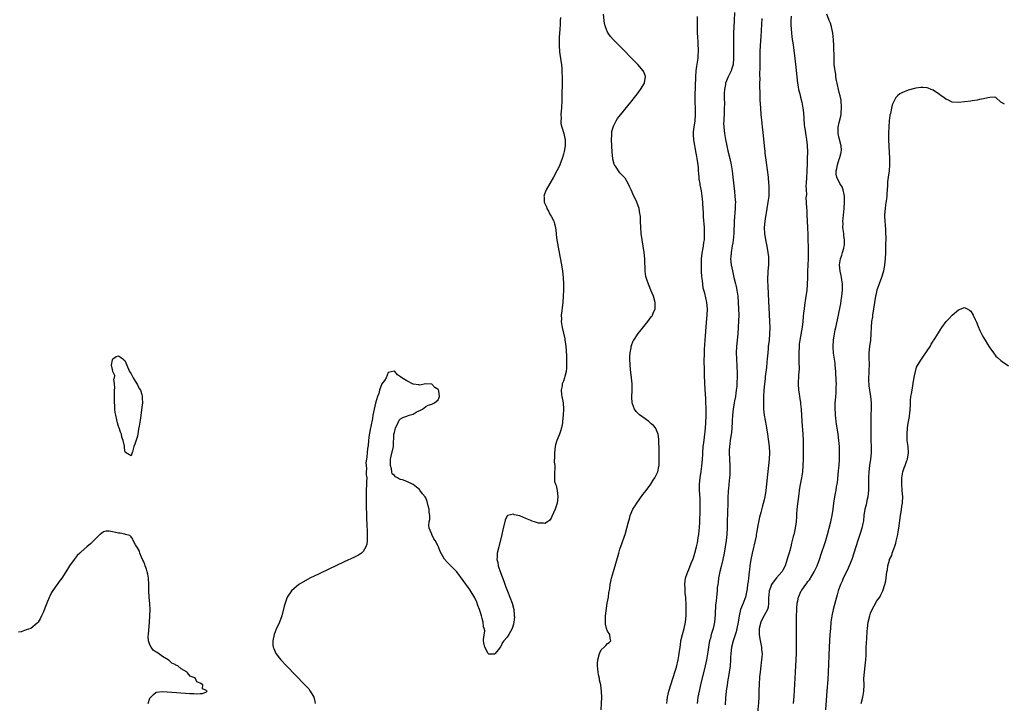
# Model space of a CAD drawing. Units: inches. Extents: x 2616000 to 2619000, y 1473000 to 1476000.
# Drawn here: x 2617909 to 2618224, y 1473887 to 1474105 of the extents above; entities that cross this region are included whole.
import ezdxf

# ---------------------------------------------------------------- set-up
doc = ezdxf.new("R2010")
doc.units = ezdxf.units.IN
doc.header["$MEASUREMENT"] = 0
doc.layers.add('LD26161473_10ft', color=123, linetype='Continuous')

msp = doc.modelspace()

# ---------------------------------------------------------------- linework, layer by layer
at = {"layer": 'LD26161473_10ft'}
for points, elevation in [([(2618095.03, 1473885), (2618095.21, 1473889), (2618095.15, 1473890.85), (2618094.86, 1473892.86), (2618094.85, 1473893), (2618094.49, 1473894.49), (2618094.42, 1473895), (2618094.13, 1473896.13), (2618094.01, 1473897), (2618093.97, 1473898.03), (2618093.83, 1473899), (2618093.84, 1473899.84), (2618093.96, 1473901), (2618094.45, 1473903), (2618095, 1473904.16), (2618095.92, 1473905), (2618096.45, 1473905.55), (2618097, 1473906.19), (2618097.53, 1473906.47), (2618098.14, 1473907), (2618097.84, 1473907.84), (2618097.79, 1473909), (2618097, 1473910.07), (2618096.69, 1473911), (2618096.34, 1473912.34), (2618096.36, 1473913), (2618096.43, 1473913.57), (2618096.41, 1473915), (2618096.58, 1473916.58), (2618096.96, 1473919), (2618097.3, 1473921), (2618097.5, 1473922.5), (2618097.73, 1473923.73), (2618097.88, 1473925), (2618098.04, 1473925.96), (2618098.28, 1473927), (2618098.89, 1473929.11), (2618099.35, 1473930.65), (2618099.48, 1473931), (2618099.69, 1473931.69), (2618100.62, 1473935), (2618101, 1473936.31), (2618101.66, 1473938.34), (2618102.41, 1473940.41), (2618102.61, 1473941), (2618103.22, 1473943), (2618103.71, 1473945), (2618104, 1473946), (2618104.27, 1473947), (2618105.15, 1473949), (2618105.88, 1473950.12), (2618106.39, 1473951), (2618108.32, 1473953.68), (2618109.34, 1473955), (2618110.81, 1473957), (2618111.65, 1473958.35), (2618112.12, 1473959), (2618113.07, 1473961), (2618113.38, 1473962.62), (2618113.49, 1473963), (2618113.53, 1473963.53), (2618113.56, 1473965), (2618113.47, 1473967.47), (2618113.36, 1473971.36), (2618113.19, 1473973), (2618113, 1473973.51), (2618112.35, 1473975), (2618111.74, 1473975.74), (2618111, 1473976.3), (2618110.65, 1473976.65), (2618110.22, 1473977), (2618109, 1473977.87), (2618107.21, 1473979.21), (2618106.18, 1473980.18), (2618105.63, 1473981), (2618105, 1473982.72), (2618104.93, 1473983), (2618104.82, 1473984.82), (2618104.87, 1473987), (2618104.87, 1473989), (2618104.72, 1473991), (2618104.4, 1473993.6), (2618104.26, 1473995), (2618104.16, 1473997), (2618104.18, 1473997.82), (2618104.25, 1473999), (2618104.54, 1474000.54), (2618104.59, 1474001), (2618104.66, 1474001.34), (2618105.25, 1474002.75), (2618105.39, 1474003), (2618106.85, 1474005.15), (2618107.74, 1474006.26), (2618109, 1474007.87), (2618109.93, 1474009), (2618111, 1474010.49), (2618111.24, 1474010.76), (2618111.38, 1474011), (2618111.61, 1474011.61), (2618112.22, 1474013), (2618112.26, 1474013.74), (2618112.27, 1474015), (2618111.71, 1474017), (2618110.89, 1474019), (2618110.32, 1474020.32), (2618109.76, 1474021.76), (2618109.39, 1474023), (2618109.31, 1474023.31), (2618109.08, 1474025), (2618108.93, 1474029), (2618108.69, 1474031), (2618108.04, 1474035), (2618107.78, 1474037), (2618107.62, 1474039), (2618107.58, 1474041), (2618107.52, 1474042.48), (2618107.48, 1474043), (2618107.38, 1474043.38), (2618107.11, 1474045), (2618106.4, 1474047), (2618105.95, 1474047.95), (2618105.48, 1474049), (2618104.53, 1474051), (2618104.09, 1474052.09), (2618103.63, 1474053), (2618102.65, 1474054.65), (2618102.39, 1474055), (2618101, 1474056.37), (2618100.7, 1474056.7), (2618099.84, 1474058.16), (2618099.28, 1474059), (2618099.2, 1474059.2), (2618098.77, 1474060.77), (2618098.73, 1474061), (2618098.53, 1474063), (2618098.41, 1474065), (2618098.34, 1474067), (2618098.41, 1474068.41), (2618098.41, 1474069), (2618098.46, 1474069.54), (2618098.79, 1474071), (2618099, 1474071.55), (2618099.75, 1474073), (2618100.25, 1474073.75), (2618104.5, 1474079), (2618106.08, 1474081), (2618106.46, 1474081.54), (2618107.58, 1474083), (2618108.78, 1474085), (2618108.81, 1474085.19), (2618109.19, 1474087), (2618109.15, 1474087.15), (2618109, 1474087.5), (2618108.59, 1474088.59), (2618108.39, 1474089), (2618106.66, 1474091), (2618105.86, 1474091.86), (2618105, 1474092.71), (2618101.91, 1474095.9), (2618098.83, 1474099), (2618097.95, 1474099.95), (2618097.19, 1474101), (2618097, 1474101.34), (2618096.39, 1474103), (2618096.11, 1474104.11), (2618095.7, 1474107)], 8550), ([(2618115.92, 1473887), (2618116.06, 1473888.06), (2618116.21, 1473889), (2618116.63, 1473891), (2618117.2, 1473893), (2618118.62, 1473897.38), (2618119, 1473898.67), (2618119.58, 1473901), (2618119.81, 1473902.19), (2618119.95, 1473903), (2618120.2, 1473905), (2618120.27, 1473905.73), (2618120.47, 1473907), (2618120.95, 1473909), (2618121.51, 1473911), (2618121.93, 1473913), (2618122.1, 1473915), (2618122.12, 1473917), (2618122.09, 1473917.91), (2618122.09, 1473919), (2618122.07, 1473920.07), (2618122, 1473921), (2618121.85, 1473922.15), (2618121.81, 1473923), (2618121.83, 1473923.83), (2618121.7, 1473925), (2618121.79, 1473926.21), (2618121.95, 1473927), (2618122.47, 1473928.47), (2618122.64, 1473929), (2618123, 1473929.79), (2618123.77, 1473931.77), (2618124.27, 1473933), (2618124.47, 1473933.53), (2618124.94, 1473935), (2618125.44, 1473937), (2618125.72, 1473938.28), (2618125.85, 1473939), (2618125.98, 1473939.98), (2618126.16, 1473941), (2618126.27, 1473942.27), (2618126.36, 1473943), (2618126.48, 1473945), (2618126.62, 1473948.62), (2618126.63, 1473950.63), (2618126.57, 1473952.57), (2618126.43, 1473955), (2618126.42, 1473956.42), (2618126.44, 1473957), (2618126.64, 1473959), (2618126.94, 1473961.06), (2618127.18, 1473962.82), (2618127.36, 1473965), (2618127.45, 1473966.55), (2618127.45, 1473967), (2618127.6, 1473969), (2618127.73, 1473970.27), (2618128.03, 1473972.03), (2618128.12, 1473973), (2618128.15, 1473973.85), (2618128.29, 1473975), (2618128.37, 1473976.37), (2618128.48, 1473979), (2618128.52, 1473981), (2618128.49, 1473981.51), (2618128.45, 1473983), (2618128.39, 1473984.39), (2618128.25, 1473985.75), (2618128.11, 1473989), (2618128, 1473992), (2618127.98, 1473994.02), (2618127.9, 1473995.9), (2618127.92, 1473997), (2618127.96, 1473998.04), (2618127.96, 1473999), (2618128, 1474000), (2618128.22, 1474003), (2618128.67, 1474008.67), (2618128.83, 1474011), (2618128.89, 1474013), (2618128.71, 1474015), (2618128.04, 1474017.96), (2618127.75, 1474019), (2618127.6, 1474019.6), (2618127.41, 1474021), (2618127.24, 1474022.76), (2618127.18, 1474023.18), (2618127.06, 1474025), (2618126.98, 1474027), (2618127.05, 1474029), (2618127.27, 1474030.73), (2618127.67, 1474033), (2618127.8, 1474034.2), (2618127.94, 1474035), (2618127.99, 1474035.99), (2618128.02, 1474037), (2618127.94, 1474039), (2618127.65, 1474042.35), (2618127.62, 1474043), (2618127.62, 1474043.62), (2618127.46, 1474046.54), (2618127.46, 1474047), (2618127.25, 1474049), (2618127, 1474050.65), (2618126.61, 1474052.61), (2618126.56, 1474053), (2618126.33, 1474054.33), (2618126.3, 1474055), (2618126.14, 1474056.14), (2618126.12, 1474057), (2618126.05, 1474057.95), (2618125.92, 1474059), (2618125.64, 1474061), (2618125.56, 1474061.56), (2618125.25, 1474063.25), (2618125, 1474064.64), (2618124.91, 1474065), (2618124.55, 1474067), (2618124.45, 1474068.45), (2618124.45, 1474069), (2618124.51, 1474069.49), (2618124.65, 1474071), (2618124.98, 1474073), (2618125.13, 1474075), (2618125.09, 1474077), (2618125, 1474079), (2618124.99, 1474080.99), (2618125.19, 1474087), (2618125.34, 1474089), (2618125.53, 1474090.47), (2618125.77, 1474091.77), (2618125.93, 1474093), (2618126, 1474094), (2618126.04, 1474095), (2618125.92, 1474098.08), (2618125.82, 1474099.82), (2618125.79, 1474101), (2618125.76, 1474103), (2618125.77, 1474103.77), (2618125.74, 1474106.26)], 8560), ([(2618137.59, 1474107.59), (2618137.47, 1474105), (2618137.33, 1474103), (2618137.23, 1474101), (2618137.21, 1474098.79), (2618137.27, 1474095.27), (2618137.26, 1474093), (2618137.09, 1474091), (2618137, 1474090.62), (2618136.64, 1474089.36), (2618136.5, 1474089), (2618135.52, 1474087), (2618134.69, 1474085), (2618134.64, 1474084.64), (2618134.33, 1474083), (2618134.29, 1474081.71), (2618134.28, 1474081), (2618134.31, 1474080.31), (2618134.32, 1474078.32), (2618134.3, 1474077), (2618134.21, 1474075), (2618134.18, 1474073.82), (2618134.11, 1474073), (2618134.1, 1474072.1), (2618134.14, 1474071), (2618134.38, 1474069), (2618134.72, 1474067), (2618135.1, 1474065), (2618135.43, 1474063.43), (2618136.05, 1474061), (2618136.52, 1474059), (2618136.84, 1474057), (2618137.05, 1474055.05), (2618137.51, 1474050.49), (2618137.68, 1474049), (2618137.79, 1474047.79), (2618137.84, 1474047), (2618137.82, 1474046.18), (2618137.82, 1474045), (2618137.49, 1474041), (2618137.33, 1474037), (2618137.14, 1474034.86), (2618137, 1474034.1), (2618136.86, 1474033.14), (2618136.48, 1474031), (2618136.39, 1474029.61), (2618136.33, 1474029), (2618136.5, 1474027), (2618136.87, 1474025.13), (2618137.38, 1474023), (2618137.89, 1474021), (2618138.09, 1474020.09), (2618138.32, 1474019), (2618138.59, 1474017), (2618138.74, 1474015), (2618138.85, 1474013), (2618138.9, 1474011), (2618138.87, 1474009.13), (2618138.75, 1474007), (2618138.59, 1474005), (2618138.23, 1474001), (2618138.13, 1473999), (2618138.15, 1473997), (2618138.38, 1473992.38), (2618138.4, 1473991), (2618138.34, 1473989.66), (2618138.34, 1473989), (2618138.31, 1473988.31), (2618138.14, 1473987), (2618137.96, 1473986.04), (2618137.83, 1473985), (2618137.58, 1473983.58), (2618137.47, 1473983), (2618137.14, 1473981), (2618136.93, 1473979), (2618136.84, 1473977.16), (2618136.8, 1473976.8), (2618136.73, 1473975), (2618136.61, 1473973.39), (2618136.4, 1473972.4), (2618136.22, 1473971), (2618136.11, 1473969.89), (2618135.92, 1473969), (2618135.83, 1473967.83), (2618135.82, 1473967), (2618135.91, 1473965), (2618136.02, 1473963), (2618136.05, 1473961), (2618136.02, 1473960.02), (2618135.94, 1473959), (2618135.82, 1473958.18), (2618135.63, 1473955.63), (2618135.55, 1473955), (2618135.5, 1473954.5), (2618135.44, 1473953), (2618135.38, 1473951), (2618135.27, 1473945), (2618135.21, 1473943.21), (2618135.09, 1473941), (2618134.91, 1473939), (2618134.62, 1473937), (2618134.25, 1473935), (2618133.81, 1473933), (2618133.26, 1473930.74), (2618132.88, 1473929.12), (2618132.48, 1473927), (2618132.31, 1473925.69), (2618132.2, 1473925), (2618132.07, 1473924.07), (2618131.98, 1473923), (2618131.77, 1473921), (2618131.66, 1473919.66), (2618131.51, 1473918.49), (2618131.44, 1473915.44), (2618131.22, 1473913), (2618131, 1473911.92), (2618130.78, 1473911), (2618130.69, 1473910.69), (2618130.14, 1473909), (2618129.87, 1473907.87), (2618129.6, 1473907), (2618129.48, 1473906.52), (2618129.22, 1473905), (2618129, 1473903.48), (2618128.57, 1473901), (2618128.15, 1473899), (2618126.7, 1473893), (2618126.23, 1473891), (2618126.05, 1473889.95), (2618125.86, 1473889), (2618125.63, 1473887)], 8570), ([(2618155.6, 1474106.4), (2618155.54, 1474105), (2618155.55, 1474103.55), (2618155.65, 1474102.35), (2618155.74, 1474101), (2618155.89, 1474099.89), (2618155.98, 1474099), (2618156.14, 1474097.86), (2618156.39, 1474096.39), (2618156.85, 1474092.85), (2618157.05, 1474091.05), (2618157.44, 1474087), (2618157.66, 1474085), (2618157.85, 1474083.85), (2618158.02, 1474083), (2618158.38, 1474081.62), (2618158.6, 1474080.6), (2618159.02, 1474079), (2618159.37, 1474077), (2618159.54, 1474075.54), (2618159.84, 1474071.84), (2618159.92, 1474071), (2618160.13, 1474069.87), (2618160.3, 1474068.3), (2618160.58, 1474067), (2618160.79, 1474065.21), (2618160.83, 1474063), (2618160.79, 1474061), (2618160.8, 1474060.8), (2618160.76, 1474059), (2618160.64, 1474057.36), (2618160.67, 1474056.67), (2618160.51, 1474055), (2618160.41, 1474053), (2618160.34, 1474052.34), (2618160.38, 1474051), (2618160.5, 1474049.5), (2618160.42, 1474049), (2618160.37, 1474048.37), (2618160.48, 1474047), (2618160.55, 1474045), (2618160.6, 1474044.6), (2618160.66, 1474043), (2618160.9, 1474039), (2618161, 1474036.63), (2618161.12, 1474031.12), (2618161.06, 1474029), (2618160.96, 1474027), (2618160.9, 1474024.9), (2618160.87, 1474023), (2618160.79, 1474020.79), (2618160.64, 1474019), (2618160.41, 1474017.59), (2618160.37, 1474017), (2618160.27, 1474016.27), (2618159.89, 1474014.11), (2618159.75, 1474013), (2618159.63, 1474011.63), (2618159.48, 1474010.52), (2618159.36, 1474009), (2618159.11, 1474007.11), (2618158.4, 1474003), (2618158.24, 1474001.76), (2618158.19, 1474001), (2618158.1, 1473999), (2618158.08, 1473998.08), (2618158.1, 1473997), (2618158.05, 1473996.05), (2618158.15, 1473993.85), (2618157.97, 1473991.97), (2618157.97, 1473991), (2618157.9, 1473989.9), (2618157.88, 1473989), (2618157.99, 1473987), (2618158.15, 1473985.85), (2618158.29, 1473985), (2618158.41, 1473984.41), (2618158.62, 1473983), (2618158.66, 1473982.66), (2618158.82, 1473981), (2618159.07, 1473977), (2618159.35, 1473973), (2618159.45, 1473971), (2618159.49, 1473969), (2618159.51, 1473967), (2618159.49, 1473965), (2618159.42, 1473963), (2618159.24, 1473961), (2618158.91, 1473959), (2618158.43, 1473956.43), (2618158.2, 1473955), (2618158.06, 1473953.94), (2618157.47, 1473949), (2618157.34, 1473947.34), (2618157.31, 1473946.69), (2618157.2, 1473945), (2618156.92, 1473943), (2618156.57, 1473941.43), (2618156.46, 1473941), (2618156.32, 1473940.32), (2618156, 1473939), (2618155.78, 1473938.22), (2618155.54, 1473937), (2618155, 1473935.1), (2618154.45, 1473933.55), (2618154.02, 1473932.02), (2618153.68, 1473931), (2618153, 1473929.59), (2618152.8, 1473929.2), (2618152.71, 1473929), (2618151, 1473927.18), (2618150.56, 1473926.56), (2618149.39, 1473925), (2618149, 1473924.06), (2618148.62, 1473923), (2618148.52, 1473921.48), (2618148.46, 1473921), (2618148.44, 1473920.44), (2618148.46, 1473919), (2618148.26, 1473917.74), (2618148.07, 1473917), (2618147, 1473915.12), (2618146.26, 1473913.74), (2618145.92, 1473913), (2618145.46, 1473911), (2618145.48, 1473910.52), (2618145.45, 1473909), (2618145.62, 1473907.62), (2618145.96, 1473906.04), (2618146.14, 1473905), (2618146.18, 1473904.18), (2618146.34, 1473903), (2618146.29, 1473901.71), (2618146.21, 1473901), (2618146.06, 1473900.06), (2618145.94, 1473899), (2618145.88, 1473898.12), (2618145.72, 1473897), (2618145.57, 1473895.57), (2618145.4, 1473893), (2618145.35, 1473891.35), (2618145.31, 1473890.69), (2618145.29, 1473889), (2618145.19, 1473887.19), (2618144.75, 1473883)], 8590), ([(2618156.41, 1473887), (2618156.59, 1473889.41), (2618156.83, 1473893.17), (2618157.06, 1473897), (2618157.24, 1473901), (2618157.3, 1473903), (2618157.33, 1473905), (2618157.36, 1473914.64), (2618157.44, 1473917), (2618157.5, 1473917.5), (2618157.59, 1473919), (2618157.76, 1473919.76), (2618157.95, 1473921), (2618158.84, 1473923), (2618159, 1473923.2), (2618160.28, 1473925), (2618160.61, 1473925.38), (2618161, 1473925.95), (2618161.46, 1473926.54), (2618162.94, 1473929), (2618163.89, 1473931), (2618164.64, 1473933), (2618165.33, 1473935), (2618166.26, 1473937.74), (2618166.67, 1473939), (2618167.28, 1473941), (2618167.82, 1473943), (2618168.3, 1473945), (2618168.41, 1473945.59), (2618168.72, 1473947), (2618169.01, 1473949.01), (2618169.23, 1473951), (2618169.54, 1473953), (2618169.8, 1473954.2), (2618169.96, 1473955), (2618170.15, 1473956.15), (2618170.33, 1473957), (2618170.42, 1473957.58), (2618170.75, 1473961.25), (2618170.94, 1473963), (2618171.09, 1473965), (2618171.11, 1473967.11), (2618171.02, 1473969), (2618170.87, 1473971), (2618170.62, 1473973), (2618170.3, 1473975), (2618170.15, 1473976.15), (2618170.01, 1473977), (2618169.87, 1473978.13), (2618169.8, 1473979), (2618169.79, 1473979.79), (2618169.7, 1473981), (2618169.7, 1473982.3), (2618169.72, 1473983), (2618169.76, 1473983.76), (2618169.85, 1473985), (2618169.96, 1473986.04), (2618170.01, 1473987), (2618170.02, 1473988.02), (2618170.06, 1473989), (2618170, 1473990), (2618169.98, 1473991), (2618169.92, 1473991.92), (2618169.87, 1473993), (2618169.72, 1473995), (2618169.65, 1473995.65), (2618169.16, 1473998.84), (2618169.02, 1474001), (2618169.15, 1474003), (2618169.46, 1474005), (2618169.74, 1474006.26), (2618169.87, 1474007), (2618170.78, 1474011), (2618171, 1474012.1), (2618171.46, 1474014.54), (2618171.6, 1474015.6), (2618171.81, 1474017), (2618172.01, 1474019), (2618172.02, 1474020.02), (2618172, 1474021), (2618171.8, 1474022.2), (2618171.73, 1474023), (2618171.65, 1474023.65), (2618171.3, 1474025), (2618171.09, 1474027), (2618171.42, 1474029), (2618171.83, 1474030.17), (2618172.07, 1474031), (2618172.4, 1474032.39), (2618172.58, 1474033), (2618172.63, 1474033.37), (2618172.66, 1474035), (2618172.45, 1474036.45), (2618172.43, 1474037), (2618172.18, 1474039), (2618172.19, 1474040.19), (2618172.16, 1474041), (2618172.2, 1474041.8), (2618172.53, 1474045), (2618172.68, 1474047), (2618172.7, 1474048.7), (2618172.68, 1474049), (2618172.54, 1474049.46), (2618172.25, 1474051), (2618171.91, 1474051.91), (2618171.22, 1474053), (2618170.17, 1474055), (2618169.98, 1474055.98), (2618169.98, 1474057), (2618170.21, 1474057.79), (2618170.42, 1474059), (2618171, 1474060.76), (2618171.09, 1474061), (2618171.49, 1474062.51), (2618171.64, 1474063), (2618171.66, 1474063.66), (2618171.63, 1474065), (2618171, 1474067.42), (2618170.66, 1474069), (2618170.66, 1474070.66), (2618170.66, 1474071), (2618171, 1474072.48), (2618171.52, 1474074.48), (2618171.6, 1474075), (2618171.62, 1474075.62), (2618171.74, 1474077), (2618171.56, 1474079.56), (2618171.26, 1474081), (2618171, 1474082.06), (2618170.75, 1474083), (2618170.45, 1474084.45), (2618170.29, 1474085), (2618170.08, 1474085.92), (2618169.95, 1474087), (2618169.87, 1474087.87), (2618169.64, 1474089), (2618169.59, 1474089.59), (2618169.41, 1474091), (2618169.39, 1474091.38), (2618169.32, 1474093), (2618169.32, 1474094.68), (2618169.29, 1474095.29), (2618169.25, 1474097), (2618169.15, 1474098.85), (2618168.91, 1474101), (2618168.48, 1474103), (2618168.16, 1474104.16), (2618167.79, 1474105), (2618167.04, 1474107)], 8600), ([(2618081.99, 1474106.01), (2618081.96, 1474105), (2618081.88, 1474103.88), (2618081.8, 1474102.2), (2618081.7, 1474101), (2618081.61, 1474099.61), (2618081.56, 1474097), (2618081.69, 1474095), (2618082.1, 1474092.1), (2618082.29, 1474091), (2618082.46, 1474089.54), (2618082.49, 1474089), (2618082.48, 1474088.48), (2618082.57, 1474087), (2618082.59, 1474085.41), (2618082.55, 1474084.55), (2618082.5, 1474081.5), (2618082.46, 1474080.46), (2618082.43, 1474079), (2618082.37, 1474077.63), (2618082.31, 1474077), (2618082.2, 1474076.2), (2618082.14, 1474075), (2618082.21, 1474073.79), (2618082.13, 1474073), (2618082.17, 1474072.17), (2618082.49, 1474071), (2618083.1, 1474069), (2618083.38, 1474067.38), (2618083.5, 1474067), (2618083.54, 1474066.46), (2618083.53, 1474065), (2618083.21, 1474063.21), (2618083, 1474062.38), (2618082.67, 1474061.33), (2618082.59, 1474061), (2618081.84, 1474059), (2618081.58, 1474058.42), (2618080.88, 1474057), (2618079.75, 1474055), (2618078.57, 1474053), (2618077.43, 1474051), (2618077.29, 1474050.71), (2618076.77, 1474049.23), (2618076.72, 1474049), (2618076.78, 1474048.78), (2618076.85, 1474047), (2618077.51, 1474045.51), (2618077.64, 1474045), (2618078.16, 1474044.16), (2618078.77, 1474043), (2618079, 1474042.62), (2618079.86, 1474041), (2618080.16, 1474040.16), (2618080.43, 1474039), (2618080.64, 1474037), (2618080.66, 1474036.66), (2618080.85, 1474035), (2618081.46, 1474031.46), (2618082.34, 1474027), (2618082.68, 1474025), (2618082.89, 1474023), (2618082.98, 1474021.02), (2618082.99, 1474019), (2618082.91, 1474017), (2618082.74, 1474015), (2618082.56, 1474013.44), (2618082.4, 1474012.4), (2618082.27, 1474011), (2618082.3, 1474009.7), (2618082.25, 1474009), (2618082.31, 1474008.31), (2618082.53, 1474007), (2618083.38, 1474003.38), (2618083.44, 1474003), (2618083.49, 1474002.51), (2618083.72, 1474001), (2618083.93, 1473998.07), (2618083.95, 1473997), (2618083.89, 1473995.89), (2618083.98, 1473995), (2618083.98, 1473994.02), (2618083.79, 1473993), (2618083.38, 1473991.38), (2618083.32, 1473991), (2618083, 1473989.94), (2618082.71, 1473989.29), (2618082.6, 1473989), (2618082.56, 1473988.56), (2618082.22, 1473987), (2618082.34, 1473985.66), (2618082.44, 1473985), (2618082.84, 1473983), (2618082.97, 1473981), (2618082.88, 1473979), (2618082.7, 1473977), (2618082.62, 1473976.62), (2618082.34, 1473975), (2618082.04, 1473973.96), (2618081.68, 1473973), (2618080.89, 1473971), (2618080.44, 1473969.56), (2618080.32, 1473969), (2618080.07, 1473967), (2618080.13, 1473965.87), (2618080.02, 1473964.02), (2618080.17, 1473963), (2618080.19, 1473961.81), (2618080.11, 1473961), (2618080.15, 1473960.15), (2618080.06, 1473959), (2618080.14, 1473957.86), (2618080.41, 1473957), (2618080.63, 1473956.63), (2618080.91, 1473955), (2618081.17, 1473953), (2618080.95, 1473951), (2618080.31, 1473949), (2618079.31, 1473946.69), (2618079, 1473946.18), (2618078.54, 1473945.46), (2618077.92, 1473945), (2618077, 1473944.47), (2618076.57, 1473944.57), (2618075, 1473944.56), (2618074.65, 1473944.65), (2618073.77, 1473945), (2618073, 1473945.24), (2618072.55, 1473945.45), (2618071, 1473946.03), (2618069.03, 1473946.97), (2618067.23, 1473947.23), (2618067, 1473947.44), (2618065.13, 1473947), (2618065.04, 1473946.96), (2618064.41, 1473945.59), (2618063.59, 1473942.41), (2618063.25, 1473941), (2618062.5, 1473937.5), (2618062.35, 1473937), (2618061.85, 1473935), (2618061.82, 1473933.82), (2618061.75, 1473933), (2618062, 1473932), (2618062.15, 1473931), (2618062.87, 1473928.87), (2618063.43, 1473927.43), (2618063.93, 1473926.07), (2618064.49, 1473924.49), (2618065.08, 1473922.92), (2618066.62, 1473919), (2618067.14, 1473917), (2618067.23, 1473915.23), (2618067.27, 1473915), (2618067.29, 1473914.71), (2618067.12, 1473913), (2618067, 1473912.38), (2618066.6, 1473911), (2618065.5, 1473909), (2618065, 1473908.17), (2618063.99, 1473907), (2618063.55, 1473906.45), (2618063, 1473905.17), (2618062.9, 1473905.1), (2618062.15, 1473904.15), (2618061.18, 1473903), (2618061, 1473902.75), (2618059.18, 1473902.82), (2618059, 1473902.85), (2618058.89, 1473903), (2618057.89, 1473905), (2618057.59, 1473906.41), (2618057.44, 1473907), (2618057.4, 1473907.4), (2618057.82, 1473910.18), (2618057.7, 1473911), (2618057.5, 1473911.5), (2618057.36, 1473913), (2618057, 1473914.15), (2618056.76, 1473915), (2618056.34, 1473916.34), (2618056.15, 1473917), (2618055.69, 1473918.31), (2618055.35, 1473919.35), (2618054.7, 1473920.7), (2618053.19, 1473923.19), (2618053, 1473923.5), (2618051, 1473926.32), (2618048.89, 1473929), (2618047.06, 1473931), (2618046, 1473932), (2618045.05, 1473933.05), (2618043.58, 1473935.58), (2618043.12, 1473937), (2618043, 1473937.27), (2618042.07, 1473939), (2618041.61, 1473939.61), (2618041, 1473940.93), (2618040.95, 1473941), (2618040.92, 1473941.08), (2618040.1, 1473943), (2618039.97, 1473943.97), (2618040.11, 1473945), (2618040.28, 1473945.72), (2618040.27, 1473947), (2618040.06, 1473948.06), (2618040.08, 1473949), (2618039.84, 1473950.16), (2618039.48, 1473951.48), (2618039, 1473952.62), (2618038.78, 1473953), (2618038.03, 1473953.97), (2618037.15, 1473955.15), (2618037, 1473955.31), (2618036.03, 1473956.03), (2618035, 1473956.89), (2618033, 1473957.85), (2618031.64, 1473958.36), (2618031, 1473958.56), (2618030.63, 1473958.63), (2618030.04, 1473959), (2618029.34, 1473959.34), (2618029, 1473959.77), (2618028.31, 1473960.31), (2618028.16, 1473961), (2618028.1, 1473961.9), (2618027.75, 1473963), (2618027.74, 1473963.74), (2618027.81, 1473965), (2618028.01, 1473965.99), (2618028.73, 1473969), (2618028.76, 1473969.24), (2618028.85, 1473972.86), (2618028.87, 1473973), (2618029, 1473973.54), (2618029.41, 1473975), (2618029.8, 1473975.8), (2618030.56, 1473977.44), (2618031, 1473977.83), (2618031.65, 1473978.35), (2618033, 1473978.78), (2618033.15, 1473978.85), (2618033.68, 1473979), (2618035, 1473979.42), (2618035.96, 1473979.96), (2618037.93, 1473981), (2618039, 1473981.86), (2618039.79, 1473982.21), (2618041, 1473982.59), (2618041.83, 1473983), (2618043, 1473983.98), (2618043.39, 1473985), (2618043.16, 1473986.84), (2618043.11, 1473987), (2618043.06, 1473987.06), (2618043, 1473987.21), (2618041.87, 1473987.87), (2618041, 1473988.99), (2618039, 1473989.07), (2618037, 1473988.68), (2618036.76, 1473988.76), (2618035, 1473988.98), (2618033, 1473989.99), (2618031.34, 1473991), (2618031, 1473991.28), (2618029.97, 1473991.97), (2618029.11, 1473993), (2618029, 1473993.23), (2618028.89, 1473993.11), (2618027, 1473992.66), (2618026.34, 1473991), (2618025.84, 1473990.16), (2618025, 1473989.04), (2618024.26, 1473987), (2618024, 1473986), (2618023.62, 1473985), (2618023, 1473982.9), (2618022.59, 1473981), (2618022.17, 1473979), (2618021.99, 1473978.01), (2618021.48, 1473975.48), (2618021.42, 1473975), (2618021, 1473972.76), (2618020.78, 1473971), (2618020.62, 1473969.38), (2618020.45, 1473968.45), (2618020.32, 1473967), (2618020.24, 1473965.76), (2618020.08, 1473965), (2618019.93, 1473963.93), (2618019.96, 1473963), (2618020.1, 1473961.9), (2618020.04, 1473961), (2618020.01, 1473960.01), (2618020.16, 1473959), (2618020.14, 1473957.86), (2618020.07, 1473957), (2618019.98, 1473955), (2618019.95, 1473954.05), (2618019.97, 1473953), (2618020.01, 1473952.01), (2618019.98, 1473951), (2618019.97, 1473950.03), (2618020.03, 1473949), (2618020.1, 1473948.1), (2618020.13, 1473945.87), (2618020.25, 1473944.25), (2618020.31, 1473941.69), (2618020.34, 1473941), (2618020.31, 1473940.31), (2618020.28, 1473939), (2618020.16, 1473937.84), (2618019.91, 1473937), (2618019, 1473935.54), (2618018.46, 1473935), (2618017.6, 1473934.4), (2618016.28, 1473933.72), (2618013, 1473932.2), (2618008.1, 1473929.9), (2618005, 1473928.43), (2618002.07, 1473927), (2617998.54, 1473925), (2617996.14, 1473923), (2617994.83, 1473921), (2617994.13, 1473919), (2617993.88, 1473918.12), (2617993.1, 1473915), (2617992.33, 1473913), (2617991.3, 1473910.7), (2617990.68, 1473909), (2617990.21, 1473907), (2617990.25, 1473905.75), (2617990.3, 1473905), (2617990.55, 1473904.55), (2617991.19, 1473903), (2617992.76, 1473901), (2617994.6, 1473899), (2618000.41, 1473893), (2618001.66, 1473891.66), (2618002.16, 1473891), (2618003, 1473889.62), (2618003.25, 1473889), (2618003.62, 1473887.62), (2618003.67, 1473887)], 8540), ([(2618146.33, 1474105.67), (2618145.94, 1474099.94), (2618145.76, 1474097), (2618145.68, 1474095), (2618145.69, 1474094.31), (2618145.61, 1474091.61), (2618145.67, 1474090.33), (2618145.54, 1474087.54), (2618145.6, 1474086.4), (2618145.56, 1474085), (2618145.57, 1474083.57), (2618145.62, 1474082.38), (2618145.69, 1474079.69), (2618145.81, 1474077), (2618145.95, 1474075), (2618146.26, 1474072.26), (2618146.44, 1474071), (2618146.64, 1474069.36), (2618147.03, 1474065), (2618147.25, 1474063.25), (2618147.28, 1474062.72), (2618147.69, 1474059.7), (2618148.25, 1474055), (2618148.46, 1474053), (2618148.49, 1474052.49), (2618148.55, 1474051), (2618148.48, 1474049.52), (2618148.47, 1474049), (2618148.24, 1474047), (2618147.91, 1474045), (2618147.65, 1474043.65), (2618147.55, 1474043), (2618147.49, 1474042.51), (2618147.23, 1474041), (2618147.07, 1474039), (2618147.15, 1474037), (2618147.46, 1474035), (2618147.87, 1474033), (2618148.24, 1474031), (2618148.39, 1474029.61), (2618148.43, 1474029), (2618148.39, 1474028.39), (2618148.36, 1474027), (2618148.15, 1474025), (2618148.15, 1474024.15), (2618148.06, 1474023), (2618148.06, 1474021.94), (2618148.18, 1474020.18), (2618148.26, 1474017.74), (2618148.72, 1474009), (2618148.8, 1474007), (2618148.78, 1474005), (2618148.61, 1474003), (2618148.35, 1474001), (2618148.29, 1474000.29), (2618148.15, 1473999), (2618148.05, 1473997.95), (2618148, 1473997), (2618147.92, 1473995.92), (2618147.76, 1473994.24), (2618147.39, 1473991.39), (2618147.33, 1473990.67), (2618147.13, 1473989), (2618146.97, 1473987), (2618146.86, 1473984.86), (2618146.79, 1473983), (2618146.81, 1473981), (2618147.01, 1473979), (2618147.66, 1473975.66), (2618147.8, 1473975), (2618148.11, 1473973), (2618148.64, 1473969), (2618148.75, 1473967), (2618148.65, 1473965), (2618148.43, 1473963), (2618148.09, 1473960.09), (2618147.81, 1473957), (2618147.58, 1473955), (2618147.22, 1473953), (2618147, 1473952.06), (2618146.36, 1473949.64), (2618145.94, 1473947.94), (2618145.55, 1473946.45), (2618145, 1473943.79), (2618144.58, 1473941.42), (2618144.52, 1473941), (2618144.42, 1473940.42), (2618144.13, 1473939), (2618143.19, 1473935), (2618142.78, 1473933), (2618142.47, 1473931), (2618142.33, 1473929.67), (2618142.23, 1473929), (2618142, 1473927), (2618141.92, 1473925.92), (2618141.75, 1473925), (2618141.59, 1473923.59), (2618141.05, 1473921), (2618140.31, 1473919), (2618139.51, 1473917), (2618139.01, 1473914.99), (2618138.72, 1473913), (2618138.33, 1473911), (2618138.05, 1473909.95), (2618137.09, 1473907), (2618136.59, 1473905), (2618136.38, 1473903), (2618136.31, 1473901.69), (2618136.31, 1473901), (2618136.16, 1473899), (2618135.87, 1473897), (2618135.64, 1473895.64), (2618135.47, 1473894.53), (2618135.2, 1473893), (2618134.92, 1473891), (2618134.71, 1473888.71), (2618134.57, 1473886.57)], 8580), ([(2618223.73, 1474078.27), (2618222.8, 1474078.8), (2618222.52, 1474079), (2618221, 1474080.41), (2618220.52, 1474080.52), (2618219, 1474080.47), (2618218.39, 1474080.39), (2618217, 1474079.97), (2618215.8, 1474079.8), (2618215, 1474079.6), (2618213.38, 1474079.38), (2618213, 1474079.31), (2618211, 1474079.06), (2618209.11, 1474078.89), (2618207, 1474079), (2618205.69, 1474079.69), (2618205, 1474079.92), (2618204.41, 1474080.41), (2618203.53, 1474081), (2618203, 1474081.39), (2618201, 1474082.74), (2618200.35, 1474083), (2618199.41, 1474083.41), (2618199, 1474083.56), (2618197.65, 1474083.65), (2618197, 1474083.66), (2618195.42, 1474083.42), (2618195, 1474083.35), (2618193, 1474082.8), (2618191, 1474081.98), (2618190.37, 1474081.63), (2618189.54, 1474081), (2618189, 1474080.44), (2618188.26, 1474079), (2618187.93, 1474078.07), (2618187.7, 1474077), (2618187.32, 1474075.32), (2618187.18, 1474074.82), (2618187, 1474073.76), (2618186.92, 1474073.08), (2618186.78, 1474071), (2618186.7, 1474069.3), (2618186.71, 1474068.71), (2618186.7, 1474067), (2618186.79, 1474064.79), (2618186.91, 1474063), (2618187.04, 1474061), (2618187.04, 1474059), (2618186.87, 1474057), (2618186.6, 1474055), (2618186.43, 1474053.57), (2618186.39, 1474053), (2618186.39, 1474052.39), (2618186.3, 1474051), (2618186.18, 1474049.82), (2618186.19, 1474049), (2618186.11, 1474048.11), (2618185.8, 1474046.2), (2618185.64, 1474045), (2618185.48, 1474043), (2618185.48, 1474042.52), (2618185.56, 1474041), (2618185.69, 1474039.69), (2618185.72, 1474038.28), (2618185.8, 1474037), (2618185.82, 1474035.82), (2618185.79, 1474033), (2618185.73, 1474031), (2618185.63, 1474029), (2618185.46, 1474027), (2618185.13, 1474025), (2618184.52, 1474023), (2618183.73, 1474021), (2618183.03, 1474019), (2618182.65, 1474017.35), (2618182.58, 1474017), (2618182.23, 1474015), (2618181.61, 1474011), (2618181.55, 1474010.45), (2618181.32, 1474009), (2618181.17, 1474007.17), (2618181.12, 1474005), (2618180.93, 1474003), (2618180.64, 1474001), (2618180.46, 1473999), (2618180.48, 1473997.52), (2618180.53, 1473995), (2618180.43, 1473993.57), (2618180.41, 1473992.41), (2618180.31, 1473991), (2618180.36, 1473989.64), (2618180.39, 1473989), (2618180.46, 1473988.46), (2618180.67, 1473987), (2618181, 1473985), (2618181.17, 1473983), (2618181.13, 1473981.13), (2618181.06, 1473979), (2618181.09, 1473975), (2618181.07, 1473973), (2618181.07, 1473971), (2618181.15, 1473969), (2618181.15, 1473967.15), (2618181.15, 1473967), (2618180.95, 1473965), (2618180.63, 1473963), (2618180.4, 1473961), (2618180.33, 1473959), (2618180.33, 1473956.33), (2618180.29, 1473955), (2618180.08, 1473953), (2618179.79, 1473951.79), (2618179.55, 1473950.45), (2618179.17, 1473949), (2618178.88, 1473947), (2618178.68, 1473945.32), (2618178.48, 1473944.48), (2618178.16, 1473943), (2618177.53, 1473941), (2618176.88, 1473939), (2618175.69, 1473935), (2618175.02, 1473933), (2618174.2, 1473931), (2618173.81, 1473930.19), (2618173.26, 1473929), (2618172.28, 1473927), (2618171.9, 1473926.1), (2618171.36, 1473925), (2618170.61, 1473923), (2618170.29, 1473921.71), (2618170.06, 1473921), (2618169.01, 1473917), (2618168.6, 1473915), (2618168.34, 1473913), (2618168.15, 1473911), (2618167.98, 1473909), (2618167.84, 1473907), (2618167.74, 1473905), (2618167.65, 1473902.35), (2618167.59, 1473899.59), (2618167.5, 1473897), (2618167.36, 1473894.64), (2618167.08, 1473891.08), (2618166.64, 1473885)], 8610), ([(2618178.03, 1473887), (2618178.5, 1473889), (2618178.84, 1473891), (2618178.9, 1473893), (2618178.88, 1473895), (2618179.02, 1473897), (2618179.27, 1473899), (2618179.45, 1473901), (2618179.53, 1473902.47), (2618179.55, 1473903.55), (2618179.62, 1473905), (2618179.71, 1473906.29), (2618179.75, 1473907.75), (2618179.94, 1473910.06), (2618180, 1473911), (2618180.25, 1473913), (2618180.7, 1473915), (2618181, 1473915.82), (2618181.54, 1473917), (2618182.18, 1473918.18), (2618183, 1473919.75), (2618183.9, 1473921), (2618184.31, 1473921.69), (2618184.92, 1473923), (2618185.54, 1473925), (2618185.81, 1473926.19), (2618186.06, 1473928.06), (2618186.23, 1473929), (2618186.36, 1473929.64), (2618186.54, 1473931), (2618187, 1473932.8), (2618187.06, 1473933), (2618187.72, 1473934.28), (2618187.93, 1473935), (2618188.41, 1473936.41), (2618188.77, 1473937.23), (2618189, 1473938.16), (2618189.19, 1473938.81), (2618189.27, 1473939.27), (2618189.65, 1473941), (2618189.77, 1473941.77), (2618190, 1473943), (2618190.53, 1473947), (2618190.82, 1473948.82), (2618191, 1473950.06), (2618191.16, 1473951), (2618191.17, 1473951.17), (2618191.24, 1473953), (2618191.1, 1473954.9), (2618190.97, 1473957), (2618190.99, 1473959), (2618191.32, 1473961), (2618191.76, 1473962.24), (2618192.01, 1473963), (2618192.56, 1473964.56), (2618192.73, 1473965), (2618193.09, 1473967), (2618193, 1473969), (2618192.72, 1473971), (2618192.63, 1473972.63), (2618192.63, 1473973), (2618192.8, 1473975), (2618193, 1473976.46), (2618193.11, 1473977), (2618193.37, 1473978.63), (2618193.45, 1473979), (2618193.48, 1473979.48), (2618193.73, 1473982.27), (2618193.7, 1473983), (2618193.7, 1473983.7), (2618193.89, 1473985), (2618194.1, 1473985.9), (2618194.22, 1473987), (2618194.47, 1473988.47), (2618194.57, 1473989), (2618194.61, 1473989.39), (2618195, 1473991.59), (2618195.32, 1473993), (2618195.68, 1473994.32), (2618197, 1473996.62), (2618197.92, 1473997.92), (2618198.66, 1473999), (2618199, 1473999.55), (2618200, 1474001), (2618200.31, 1474001.69), (2618201, 1474002.68), (2618201.12, 1474002.88), (2618201.22, 1474003), (2618201.58, 1474003.58), (2618202.63, 1474005.37), (2618203.68, 1474007), (2618205.16, 1474009), (2618206.09, 1474009.91), (2618207, 1474010.93), (2618209, 1474012.64), (2618211, 1474013.41), (2618211.85, 1474013), (2618212.59, 1474012.59), (2618213, 1474012.25), (2618213.78, 1474011), (2618214.41, 1474009.59), (2618214.66, 1474009), (2618214.75, 1474008.75), (2618215.34, 1474007.34), (2618215.89, 1474006.11), (2618216.41, 1474005), (2618216.62, 1474004.62), (2618217, 1474003.87), (2618217.34, 1474003.34), (2618217.51, 1474003), (2618218.27, 1474001.73), (2618218.83, 1474000.83), (2618219, 1474000.5), (2618219.69, 1473999.69), (2618220.2, 1473999), (2618221, 1473997.84), (2618221.46, 1473997.46), (2618222.55, 1473996.55), (2618223, 1473996.13), (2618225, 1473994.83)], 8620), ([(2617950.43, 1473887), (2617951, 1473888.72), (2617952.09, 1473889.91), (2617953, 1473890.67), (2617955, 1473890.84), (2617959.49, 1473890.51), (2617963.75, 1473890.25), (2617965, 1473890.21), (2617965.84, 1473890.16), (2617967, 1473890.23), (2617967.8, 1473890.2), (2617969, 1473890.76), (2617969.23, 1473891), (2617969.06, 1473891.06), (2617969, 1473891.21), (2617967.72, 1473891.72), (2617967.86, 1473893), (2617967, 1473893.56), (2617965.94, 1473893.94), (2617965.52, 1473895), (2617965.17, 1473895.17), (2617965, 1473895.31), (2617963.79, 1473895.79), (2617963, 1473896.83), (2617962.87, 1473896.87), (2617962.83, 1473897), (2617961, 1473898.08), (2617959.85, 1473899), (2617959.29, 1473899.29), (2617959, 1473899.49), (2617957.94, 1473899.94), (2617957, 1473900.86), (2617956.89, 1473900.89), (2617956.82, 1473901), (2617955, 1473902.05), (2617953.68, 1473903), (2617953.25, 1473903.25), (2617953, 1473903.43), (2617952.03, 1473904.03), (2617951.41, 1473905), (2617951, 1473905.7), (2617950.58, 1473907), (2617950.46, 1473908.46), (2617950.48, 1473909), (2617950.87, 1473913), (2617950.99, 1473915), (2617951.05, 1473917), (2617950.99, 1473918.99), (2617950.77, 1473921), (2617950.63, 1473923), (2617950.6, 1473925), (2617950.51, 1473927), (2617950.29, 1473928.29), (2617950.15, 1473929), (2617949.91, 1473929.91), (2617949.5, 1473931), (2617949.4, 1473931.4), (2617949, 1473932.24), (2617948.77, 1473932.77), (2617948.27, 1473933.73), (2617947.76, 1473935), (2617947.63, 1473935.63), (2617946.9, 1473936.9), (2617946.8, 1473937), (2617946.37, 1473937.63), (2617945.62, 1473939), (2617945.52, 1473939.52), (2617945, 1473940.22), (2617944.6, 1473940.6), (2617943.14, 1473941), (2617943, 1473941.06), (2617941.44, 1473941.44), (2617941, 1473941.4), (2617940.54, 1473941.46), (2617939, 1473941.86), (2617938.02, 1473941.98), (2617937, 1473942.04), (2617936.17, 1473941.83), (2617935.13, 1473941), (2617935, 1473940.94), (2617933.1, 1473939), (2617931.97, 1473938.03), (2617930.87, 1473937), (2617929, 1473935.39), (2617928.57, 1473935), (2617927.79, 1473934.21), (2617926.75, 1473933), (2617925.36, 1473931), (2617924.1, 1473929), (2617922.82, 1473927), (2617922.06, 1473925.94), (2617921.41, 1473925), (2617921, 1473924.46), (2617919.59, 1473922.41), (2617919, 1473921.23), (2617918.91, 1473921.09), (2617918.82, 1473920.82), (2617918.05, 1473919), (2617917.48, 1473917.48), (2617917, 1473916.25), (2617916.39, 1473915), (2617915.91, 1473914.09), (2617915.27, 1473913), (2617915, 1473912.62), (2617913, 1473910.98), (2617911.5, 1473910.5), (2617911, 1473910.28), (2617909.92, 1473909.92), (2617909, 1473909.75)], 8540)]:
    msp.add_lwpolyline(points, dxfattribs=dict(at, elevation=elevation))
at = {"layer": 'LD26161473_10ft', "elevation": 8540}
msp.add_lwpolyline([(2617945, 1473966.05), (2617943.15, 1473967.16), (2617943, 1473967.72), (2617942.86, 1473968.86), (2617942.89, 1473969), (2617942.89, 1473969.11), (2617942.45, 1473971), (2617942.06, 1473972.06), (2617941.87, 1473973), (2617941.62, 1473973.62), (2617941.16, 1473975), (2617941, 1473975.4), (2617940.62, 1473976.62), (2617940.43, 1473977.57), (2617940.06, 1473979), (2617939.87, 1473979.87), (2617939.75, 1473981), (2617939.79, 1473982.21), (2617939.69, 1473983), (2617939.63, 1473983.63), (2617939.7, 1473985), (2617939.7, 1473987), (2617939.78, 1473987.78), (2617939.71, 1473989), (2617939.5, 1473990.5), (2617939.63, 1473991), (2617939.73, 1473991.73), (2617939.15, 1473993), (2617939, 1473993.67), (2617938.74, 1473995), (2617939, 1473996.7), (2617939.17, 1473997), (2617940.21, 1473997.79), (2617941, 1473997.99), (2617941.56, 1473997.56), (2617942.36, 1473997), (2617942.68, 1473996.68), (2617943, 1473996.47), (2617944.46, 1473993), (2617944.67, 1473992.67), (2617945, 1473992.27), (2617945.42, 1473991.42), (2617945.59, 1473991), (2617946.84, 1473989), (2617947, 1473988.73), (2617947.6, 1473987.6), (2617947.95, 1473987), (2617948.39, 1473985.61), (2617948.55, 1473985), (2617948.53, 1473984.53), (2617948.56, 1473983), (2617948.41, 1473981.59), (2617947.95, 1473978.05), (2617947.5, 1473975.5), (2617947.38, 1473974.62), (2617947, 1473972.38), (2617946.19, 1473969.81), (2617945.86, 1473969), (2617945.39, 1473967.39), (2617945.2, 1473966.8)], close=True, dxfattribs=at)

doc.saveas('drawing.dxf')
